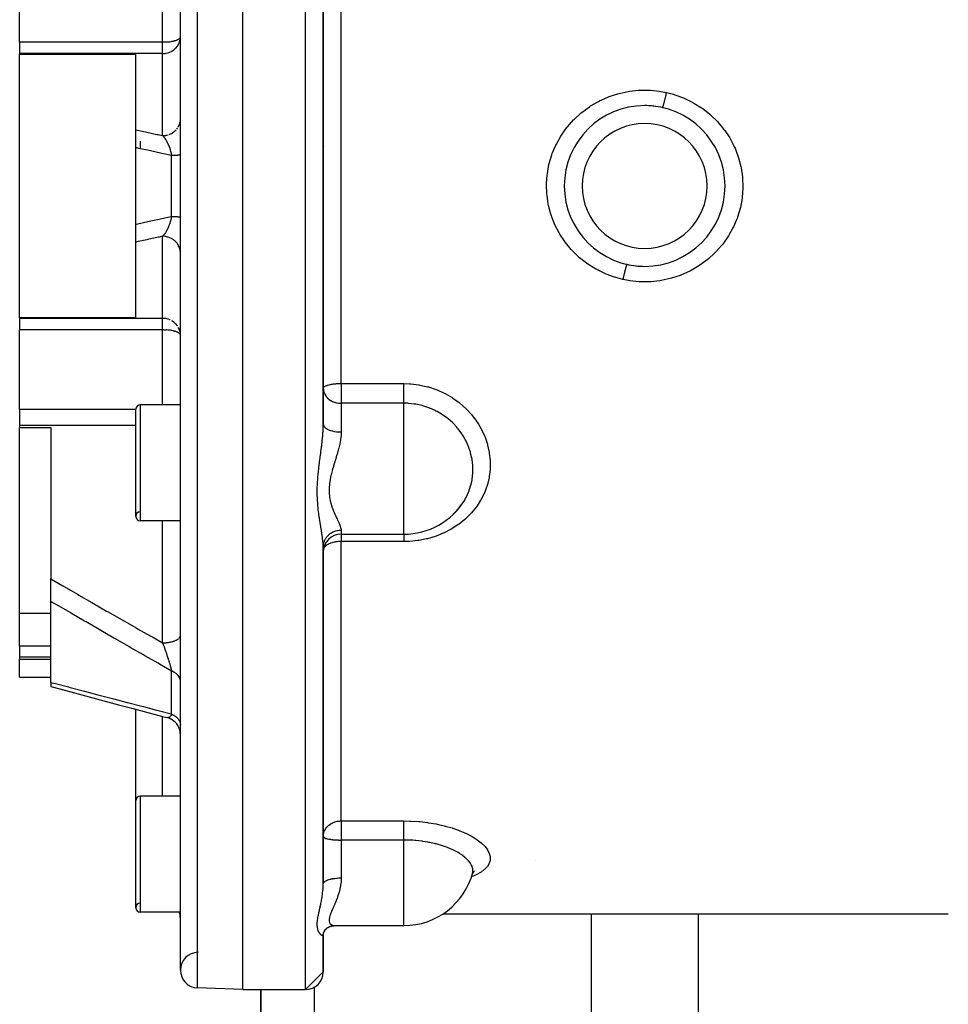
# Model space of a CAD drawing. Units: millimetres. Extents: x -370 to 640, y -400 to 400.
# Drawn here: x -80 to 24, y 208 to 319 of the extents above; entities that cross this region are included whole.
import ezdxf

# ---------------------------------------------------------------- set-up
doc = ezdxf.new("R2010")
doc.units = ezdxf.units.MM
doc.linetypes.add('DASHED', pattern=[9.652, 8.128, -1.524])
doc.layers.add('nevidi', color=4, linetype='DASHED')

msp = doc.modelspace()

# ---------------------------------------------------------------- linework, layer by layer
at = {"color": 2}
for p, q in [((-55.1, 210), (-55.1, 390)), ((-62.1, 212.18), (-62.1, 387.82)), ((-46.1, 273.32), (-46.1, 326.68)), ((-46.1, 326.68), (-46.1, 273.32)), ((-80.1, 316.11), (-80.1, 325.05)), ((-62.1, 316.68), (-62.1, 316.71)), ((-80.1, 316.11), (-80.1, 314.83)), ((-80.1, 314.83), (-80.1, 314.75)), ((-80.1, 285.25), (-80.1, 314.75)), ((-80.1, 314.75), (-67.1, 314.75)), ((-67.1, 306.29), (-67.1, 314.75)), ((-14.1, 308.05), (-14.1, 308.06)), ((-6.1, 308.05), (-6.1, 308.05)), ((-62.1, 307.43), (-62.1, 307.48)), ((-67.1, 304.29), (-67.1, 306.29)), ((-66.6, 305), (-66.6, 304.18)), ((-2.62, 305), (-2.62, 305)), ((-67.1, 295.71), (-67.1, 304.29)), ((-67.1, 293.71), (-67.1, 295.71)), ((-17.57, 295), (-17.58, 295)), ((-67.1, 285.25), (-67.1, 293.71)), ((-62.1, 292.48), (-62.1, 292.57)), ((-14.1, 291.95), (-14.1, 291.95)), ((-6.1, 291.95), (-6.1, 291.94)), ((-67.1, 285.25), (-80.1, 285.25)), ((-80.1, 285.25), (-80.1, 285.17)), ((-80.1, 285.17), (-80.1, 283.89)), ((-80.1, 274.95), (-80.1, 283.89)), ((-62.1, 283.29), (-62.1, 283.32)), ((-46.1, 279.25), (-46.1, 278.64)), ((-46.1, 277.33), (-46.09, 277.36)), ((-46.1, 277.33), (-46.09, 277.21)), ((-80.1, 274.95), (-80.1, 273.17)), ((-67.1, 263), (-67.1, 275)), ((-62.1, 275.5), (-66.6, 275.5)), ((-62.1, 275.5), (-66.6, 275.5)), ((-80.1, 273.17), (-80.1, 272.96)), ((-80.1, 252.11), (-80.1, 272.96)), ((-80.1, 272.96), (-76.6, 272.96)), ((-76.6, 272.96), (-76.6, 255.99)), ((-62.1, 262.5), (-66.6, 262.5)), ((-62.1, 262.5), (-66.6, 262.5)), ((-44.1, 261), (-37.08, 261)), ((-37.08, 261), (-37.08, 261.01)), ((-46.1, 259.61), (-46.08, 260)), ((-46.1, 259.61), (-46.09, 259.77)), ((-46.1, 221.84), (-46.1, 259.57)), ((-46.1, 259.57), (-46.1, 221.84)), ((-76.6, 253.46), (-76.6, 255.99)), ((-76.6, 244.41), (-76.6, 253.46)), ((-76.6, 252.11), (-80.1, 252.11)), ((-80.1, 248.46), (-80.1, 252.11)), ((-62.1, 249.64), (-62.1, 249.66)), ((-80.1, 248.46), (-80.1, 247.23)), ((-80.1, 247.23), (-80.1, 247.01)), ((-80.1, 245), (-80.1, 247.01)), ((-80.1, 247.01), (-76.6, 247.01)), ((-80.1, 245), (-76.6, 245)), ((-76.6, 244.41), (-76.6, 243.94)), ((-67.1, 231.17), (-67.1, 241.4)), ((-63.59, 240.47), (-63.6, 240.47)), ((-63.37, 240.4), (-63.59, 240.47)), ((-63.17, 240.3), (-63.41, 240.41)), ((-62.98, 240.19), (-63.2, 240.32)), ((-62.1, 231.67), (-66.6, 231.67)), ((-62.1, 231.67), (-66.6, 231.67)), ((-67.1, 219.17), (-67.1, 231.17)), ((-46.1, 227.15), (-46.09, 227.13)), ((-29.43, 222.87), (-29.42, 222.87)), ((-29.38, 223.01), (-29.35, 223.14)), ((-29.38, 223.04), (-29.37, 223.05)), ((-29.37, 223.07), (-29.36, 223.07)), ((-29.35, 223.13), (-29.36, 223.11)), ((-29.34, 223.09), (-29.25, 223.17)), ((-62.1, 218.67), (-66.6, 218.67)), ((-62.1, 218.67), (-66.6, 218.67)), ((-46.1, 218.86), (-46.1, 218.86)), ((-46.1, 218.86), (-46.1, 218.86)), ((-46.1, 218.86), (-46.1, 218.86)), ((-32.68, 218.5), (-32.67, 218.5)), ((-32.68, 218.5), (-32.67, 218.5)), ((-32.66, 218.5), (23.9, 218.5)), ((-32.66, 218.5), (23.9, 218.5)), ((-46.1, 216.18), (-46.08, 216.27)), ((-46.1, 216.14), (-46.1, 216.18)), ((-46.1, 216.15), (-46.1, 216.14)), ((-46.1, 216.14), (-46.1, 216.15)), ((-46.1, 212), (-46.1, 216.14)), ((-46.1, 216.14), (-46.1, 212)), ((-46.09, 216.24), (-46.03, 216.44)), ((-46.06, 216.35), (-46.02, 216.45)), ((-45.97, 216.54), (-45.94, 216.6)), ((-45.91, 216.64), (-45.86, 216.71)), ((-45.28, 217.09), (-45.28, 217.09)), ((-45.18, 217.12), (-45.05, 217.15)), ((-44.84, 217.17), (-37.08, 217.17)), ((-44.84, 217.17), (-44.79, 217.17)), ((-37.08, 217.17), (-37.08, 217.17)), ((-37.08, 217.17), (-37.08, 217.17)), ((-46.1, 212), (-48.1, 210)), ((-55.1, 210), (-60.17, 210.18)), ((-55.1, 210), (-60.17, 210.18)), ((-55.1, 210), (-48.1, 210)), ((-55.1, 210), (-48.1, 210)), ((-53.1, 205), (-53.1, 210)), ((-53.1, 210), (-53.1, 205))]:
    msp.add_line(p, q, dxfattribs=at)
for points in [[(-62.11, 316.46), (-62.1, 316.61), (-62.1, 316.62)], [(-62.1, 283.38), (-62.1, 283.39), (-62.11, 283.54)], [(-30.71, 264.17), (-30.54, 264.39), (-30.49, 264.47), (-30.47, 264.51), (-30.26, 264.83)], [(-31.54, 263.25), (-31.47, 263.32), (-31.19, 263.6)], [(-31.1, 263.7), (-31.01, 263.8), (-30.96, 263.86), (-30.95, 263.86), (-30.79, 264.07)], [(-76.6, 243.94), (-75.6, 243.67), (-73.96, 243.23), (-72.32, 242.79), (-70.68, 242.35), (-69.03, 241.91), (-67.39, 241.47), (-65.74, 241.04), (-64.1, 240.6), (-63.6, 240.47)], [(-62.1, 238.53), (-62.11, 238.73), (-62.14, 238.95), (-62.2, 239.16), (-62.28, 239.37), (-62.39, 239.57), (-62.51, 239.75), (-62.66, 239.92), (-62.83, 240.08), (-63.01, 240.21)], [(-46.1, 227.15), (-46.09, 227.28), (-46.09, 227.29)], [(-29.43, 222.87), (-29.36, 223.05), (-29.26, 223.26)], [(-29.34, 223.09), (-29.31, 223.15), (-29.16, 223.31)], [(-46.05, 216.4), (-45.95, 216.58), (-45.87, 216.69), (-45.74, 216.83), (-45.65, 216.9), (-45.5, 217), (-45.34, 217.08)], [(-45.79, 216.78), (-45.69, 216.87), (-45.64, 216.91)], [(-45.55, 216.97), (-45.43, 217.03), (-45.38, 217.05)], [(-45.43, 217.04), (-45.27, 217.1), (-45.11, 217.14)], [(-45.23, 217.12), (-45.08, 217.15), (-44.92, 217.16), (-44.84, 217.17)]]:
    msp.add_lwpolyline(points, dxfattribs=at)
for centre, radius, start, end in [((-10.1, 300), 9, 90, 270), ((-10.1, 300), 9, 270, 90), ((-10.1, 300), 9, 77.1272, 90), ((-10.1, 300), 9, 257.1255, 270), ((-66.6, 275), 0.5, 90, 180), ((-37.08, 269), 8, 270, 328.5085), ((-66.6, 263), 0.5, 92.3859, 180), ((-66.6, 263), 0.5, 180, 270), ((-44.1, 259), 2, 90, 180), ((-66.6, 231.17), 0.5, 90, 180), ((-37.08, 225.17), 8, 270, 345.2921), ((-66.6, 219.17), 0.5, 92.3859, 180), ((-66.6, 219.17), 0.5, 180, 270), ((-64.1, 217.97), 2, 0, 20.2905), ((-60.1, 212.18), 2, 90.6524, 180), ((-60.1, 212.18), 2, 180, 268), ((-48.1, 212), 2, 270, 0)]:
    msp.add_arc(centre, radius, start, end, dxfattribs=at)
at = {"layer": 'nevidi', "color": 7, "linetype": 'Continuous'}
for p, q in [((-60.17, 210.18), (-60.17, 389.82)), ((-48.1, 210), (-48.1, 390)), ((-64.1, 316.11), (-64.1, 324.5)), ((-44.1, 277.88), (-44.1, 322.12)), ((-64.1, 316.11), (-80.1, 316.11)), ((-64.1, 314.83), (-64.1, 316.11)), ((-64.1, 314.83), (-80.1, 314.83)), ((-64.1, 305.64), (-64.1, 314.83)), ((-62.11, 307.3), (-62.1, 307.37)), ((-62.51, 306.38), (-62.43, 306.48)), ((-45.94, 304.4), (-45.94, 304.4)), ((-17.92, 304.4), (-17.94, 304.4)), ((-2.25, 304.4), (-2.27, 304.4)), ((-63.1, 296.59), (-63.1, 303.41)), ((-17.92, 295.6), (-17.94, 295.6)), ((-2.25, 295.6), (-2.27, 295.6)), ((-64.1, 285.17), (-64.1, 294.36)), ((-64.1, 285.17), (-80.1, 285.17)), ((-64.1, 283.89), (-64.1, 285.17)), ((-64.1, 283.89), (-80.1, 283.89)), ((-64.1, 275.5), (-64.1, 283.89)), ((-44.1, 277.88), (-37.08, 277.88)), ((-44.1, 277.88), (-44.1, 277.33)), ((-44.1, 277.33), (-44.1, 275.67)), ((-67.1, 274.95), (-80.1, 274.95)), ((-66.6, 275.5), (-66.6, 262.5)), ((-44.1, 275.67), (-44.1, 272.45)), ((-37.08, 275.67), (-44.1, 275.67)), ((-37.08, 269), (-37.08, 275.67)), ((-67.1, 273.17), (-80.1, 273.17)), ((-37.08, 261.01), (-37.08, 269)), ((-30.79, 264.07), (-30.71, 264.17)), ((-64.1, 248.83), (-64.1, 262.5)), ((-44.1, 261.46), (-44.1, 261)), ((-44.1, 261), (-44.1, 260.18)), ((-44.1, 228.89), (-44.1, 260.18)), ((-37.08, 260.18), (-44.1, 260.18)), ((-76.6, 248.46), (-80.1, 248.46)), ((-76.6, 247.23), (-80.1, 247.23)), ((-62.1, 246.59), (-62.1, 246.59)), ((-63.1, 240.86), (-63.1, 245.68)), ((-64.1, 231.67), (-64.1, 240.6)), ((-66.6, 231.67), (-66.6, 218.67)), ((-44.1, 228.89), (-37.08, 228.89)), ((-44.1, 228.89), (-44.1, 227.15)), ((-44.1, 227.15), (-44.1, 226.75)), ((-44.1, 226.75), (-44.1, 222.5)), ((-37.08, 226.75), (-44.1, 226.75)), ((-37.08, 225.17), (-37.08, 226.75)), ((-37.08, 217.17), (-37.08, 225.17)), ((-22.3, 224.5), (-22.3, 224.5)), ((-62.28, 218.89), (-62.28, 218.89)), ((-16.1, 218.5), (-16.1, 205)), ((-4.1, 218.5), (-4.1, 205)), ((-47.1, 210.27), (-47.1, 205))]:
    msp.add_line(p, q, dxfattribs=at)
for points in [[(-64.1, 316.11), (-64.07, 316.12), (-63.99, 316.13), (-63.91, 316.14), (-63.88, 316.14), (-63.82, 316.14), (-63.72, 316.14), (-63.72, 316.14), (-63.64, 316.13), (-63.6, 316.13), (-63.45, 316.14), (-63.39, 316.14), (-63.37, 316.14), (-63.26, 316.16), (-63.15, 316.17), (-63.08, 316.19), (-63.04, 316.2), (-62.92, 316.22), (-62.83, 316.25), (-62.75, 316.27), (-62.71, 316.28), (-62.62, 316.31), (-62.53, 316.34), (-62.45, 316.37), (-62.39, 316.39), (-62.38, 316.4), (-62.3, 316.44), (-62.26, 316.47), (-62.2, 316.52), (-62.17, 316.55), (-62.13, 316.6), (-62.12, 316.61), (-62.11, 316.63), (-62.1, 316.68)], [(-64.1, 314.83), (-64.01, 314.83), (-64, 314.83), (-63.76, 314.85), (-63.74, 314.86), (-63.51, 314.91), (-63.48, 314.92), (-63.27, 314.99), (-63.23, 315.01), (-63.15, 315.05), (-63.04, 315.11), (-62.99, 315.14), (-62.83, 315.25), (-62.78, 315.29), (-62.63, 315.43), (-62.59, 315.47), (-62.46, 315.62), (-62.43, 315.67), (-62.38, 315.75), (-62.32, 315.85), (-62.3, 315.89), (-62.21, 316.09), (-62.2, 316.12), (-62.13, 316.35), (-62.13, 316.37), (-62.11, 316.46)], [(-12.55, 289.53), (-13.32, 289.74), (-13.47, 289.78), (-14.42, 290.13), (-14.56, 290.19), (-15.47, 290.63), (-15.61, 290.71), (-16.47, 291.25), (-16.6, 291.34), (-17.39, 291.96), (-17.5, 292.06), (-18.23, 292.77), (-18.33, 292.88), (-18.97, 293.66), (-19.06, 293.78), (-19.62, 294.62), (-19.69, 294.75), (-20.15, 295.64), (-20.21, 295.77), (-20.35, 296.12), (-20.57, 296.72), (-20.61, 296.86), (-20.87, 297.83), (-20.9, 297.97), (-21.04, 298.96), (-21.06, 299.11), (-21.1, 300.11), (-21.09, 300.26), (-21.02, 301.26), (-21, 301.41), (-20.82, 302.39), (-20.79, 302.53), (-20.5, 303.49), (-20.45, 303.63), (-20.35, 303.88), (-20.06, 304.56), (-19.99, 304.69), (-19.5, 305.57), (-19.42, 305.69), (-18.84, 306.52), (-18.75, 306.63), (-18.07, 307.39), (-17.97, 307.5), (-17.22, 308.18), (-17.11, 308.27), (-16.29, 308.87), (-16.16, 308.96), (-15.28, 309.47), (-15.15, 309.54), (-14.22, 309.95), (-14.08, 310.01), (-13.11, 310.33), (-12.96, 310.37), (-11.95, 310.58), (-11.8, 310.61), (-10.79, 310.72), (-10.63, 310.72), (-9.61, 310.73), (-9.46, 310.72), (-8.43, 310.61), (-8.28, 310.59), (-7.65, 310.47)], [(-7.65, 310.47), (-6.87, 310.27), (-6.73, 310.22), (-5.76, 309.87), (-5.62, 309.81), (-4.71, 309.36), (-4.58, 309.29), (-3.72, 308.75), (-3.6, 308.66), (-2.8, 308.03), (-2.68, 307.93), (-1.96, 307.23), (-1.86, 307.12), (-1.22, 306.34), (-1.13, 306.22), (-0.57, 305.38), (-0.5, 305.25), (-0.04, 304.35), (0.02, 304.22), (0.16, 303.88), (0.38, 303.28), (0.42, 303.14), (0.68, 302.17), (0.71, 302.02), (0.85, 301.03), (0.87, 300.88), (0.9, 299.89), (0.9, 299.74), (0.83, 298.74), (0.81, 298.59), (0.63, 297.6), (0.59, 297.46), (0.3, 296.5), (0.25, 296.36), (0.16, 296.12), (-0.14, 295.44), (-0.21, 295.3), (-0.7, 294.42), (-0.78, 294.3), (-1.36, 293.48), (-1.45, 293.36), (-2.12, 292.61), (-2.23, 292.5), (-2.98, 291.81), (-3.09, 291.72), (-3.91, 291.12), (-4.04, 291.04), (-4.91, 290.53), (-5.05, 290.46), (-5.99, 290.04), (-6.13, 289.99), (-7.1, 289.67), (-7.24, 289.63), (-8.24, 289.42), (-8.39, 289.39), (-9.42, 289.28), (-9.57, 289.28), (-10.59, 289.27), (-10.74, 289.28), (-11.76, 289.39), (-11.91, 289.41), (-12.55, 289.53)], [(-8.09, 308.77), (-8.09, 308.77), (-8.09, 308.78), (-8.08, 308.78), (-8.08, 308.79), (-8.07, 308.81), (-8.07, 308.82), (-8.06, 308.84), (-8.05, 308.86), (-8.04, 308.89), (-8.04, 308.92), (-8.03, 308.95), (-8.02, 308.99), (-8.01, 309.02), (-7.99, 309.06), (-7.98, 309.11), (-7.97, 309.15), (-7.96, 309.2), (-7.94, 309.25), (-7.93, 309.3), (-7.91, 309.36), (-7.9, 309.42), (-7.88, 309.48), (-7.87, 309.55), (-7.85, 309.61), (-7.84, 309.67), (-7.82, 309.75), (-7.8, 309.81), (-7.78, 309.88), (-7.77, 309.96), (-7.75, 310.03), (-7.73, 310.11), (-7.71, 310.19), (-7.69, 310.26), (-7.68, 310.34), (-7.66, 310.42), (-7.65, 310.47)], [(-62.36, 306.59), (-62.3, 306.7), (-62.27, 306.75), (-62.24, 306.82), (-62.2, 306.94), (-62.18, 306.99), (-62.16, 307.06), (-62.13, 307.18)], [(-67.1, 306.29), (-66.01, 306.05), (-65.87, 306.02), (-64.74, 305.78), (-64.6, 305.75), (-64.1, 305.64)], [(-64.1, 305.64), (-64, 305.64), (-63.94, 305.65), (-63.86, 305.65), (-63.74, 305.67), (-63.68, 305.68), (-63.6, 305.7), (-63.48, 305.73)], [(-64.1, 305.64), (-64.07, 305.61), (-64.06, 305.61), (-64.04, 305.59), (-64.02, 305.56), (-64.02, 305.56), (-63.98, 305.51), (-63.98, 305.51), (-63.97, 305.5), (-63.93, 305.46), (-63.93, 305.45), (-63.92, 305.45), (-63.88, 305.4), (-63.88, 305.39), (-63.85, 305.34), (-63.84, 305.33), (-63.83, 305.32), (-63.82, 305.31), (-63.79, 305.27), (-63.79, 305.26), (-63.75, 305.2), (-63.74, 305.19), (-63.72, 305.15), (-63.72, 305.15), (-63.71, 305.13), (-63.7, 305.12), (-63.7, 305.11), (-63.66, 305.05), (-63.65, 305.04), (-63.62, 304.97), (-63.62, 304.97), (-63.61, 304.96), (-63.6, 304.93), (-63.57, 304.89), (-63.57, 304.88), (-63.53, 304.8), (-63.53, 304.79), (-63.52, 304.77), (-63.49, 304.71), (-63.49, 304.7), (-63.48, 304.7), (-63.45, 304.62), (-63.45, 304.61), (-63.42, 304.56), (-63.41, 304.53), (-63.41, 304.52), (-63.38, 304.45), (-63.38, 304.44), (-63.37, 304.42), (-63.34, 304.34), (-63.34, 304.34), (-63.33, 304.33), (-63.3, 304.24), (-63.3, 304.23), (-63.29, 304.19), (-63.27, 304.14), (-63.27, 304.12), (-63.26, 304.11), (-63.24, 304.03), (-63.24, 304.02), (-63.21, 303.93), (-63.21, 303.92), (-63.21, 303.92), (-63.19, 303.87), (-63.18, 303.82), (-63.18, 303.81), (-63.16, 303.72), (-63.15, 303.7), (-63.14, 303.65), (-63.14, 303.62), (-63.13, 303.61), (-63.13, 303.59), (-63.11, 303.5), (-63.11, 303.48), (-63.1, 303.41)], [(-63.35, 305.78), (-63.23, 305.83), (-63.17, 305.85), (-63.11, 305.89), (-62.99, 305.95), (-62.95, 305.98), (-62.88, 306.03), (-62.78, 306.11), (-62.74, 306.14), (-62.68, 306.19), (-62.59, 306.28)], [(-63.1, 303.41), (-64.18, 303.65), (-64.32, 303.68), (-65.46, 303.93), (-65.6, 303.96), (-66.74, 304.21), (-66.87, 304.24), (-67.1, 304.29)], [(-62.1, 303.48), (-62.1, 303.48), (-62.1, 303.47), (-62.12, 303.47), (-62.12, 303.47), (-62.12, 303.47), (-62.15, 303.46), (-62.16, 303.46), (-62.17, 303.46), (-62.2, 303.45), (-62.21, 303.45), (-62.26, 303.45), (-62.26, 303.45), (-62.28, 303.45), (-62.34, 303.44), (-62.36, 303.44), (-62.38, 303.44), (-62.43, 303.43), (-62.46, 303.43), (-62.54, 303.43), (-62.54, 303.43), (-62.57, 303.43), (-62.65, 303.42), (-62.69, 303.42), (-62.72, 303.42), (-62.78, 303.42), (-62.82, 303.42), (-62.92, 303.41), (-62.93, 303.41), (-62.97, 303.41), (-63.07, 303.41), (-63.1, 303.41)], [(-67.1, 295.71), (-67.01, 295.73), (-66.87, 295.76), (-65.74, 296.01), (-65.6, 296.04), (-64.46, 296.29), (-64.32, 296.32), (-63.18, 296.57), (-63.1, 296.59)], [(-63.1, 296.59), (-63.11, 296.53), (-63.11, 296.51), (-63.13, 296.41), (-63.13, 296.4), (-63.14, 296.35), (-63.15, 296.32), (-63.15, 296.3), (-63.16, 296.29), (-63.18, 296.19), (-63.18, 296.18), (-63.21, 296.08), (-63.21, 296.08), (-63.21, 296.07), (-63.23, 296.02), (-63.24, 295.97), (-63.24, 295.96), (-63.27, 295.87), (-63.27, 295.85), (-63.29, 295.81), (-63.3, 295.76), (-63.31, 295.75), (-63.32, 295.71), (-63.34, 295.66), (-63.35, 295.64), (-63.38, 295.56), (-63.38, 295.55), (-63.38, 295.54), (-63.42, 295.46), (-63.42, 295.44), (-63.44, 295.41), (-63.46, 295.36), (-63.46, 295.35), (-63.48, 295.3), (-63.5, 295.27), (-63.5, 295.26), (-63.54, 295.18), (-63.55, 295.16), (-63.57, 295.12), (-63.59, 295.09), (-63.59, 295.08), (-63.6, 295.07), (-63.63, 295), (-63.64, 294.99), (-63.68, 294.92), (-63.68, 294.91), (-63.71, 294.87), (-63.72, 294.85), (-63.72, 294.85), (-63.72, 294.85), (-63.73, 294.84), (-63.77, 294.77), (-63.77, 294.76), (-63.82, 294.7), (-63.82, 294.69), (-63.85, 294.66), (-63.86, 294.63), (-63.87, 294.62), (-63.88, 294.61), (-63.91, 294.57), (-63.92, 294.56), (-63.96, 294.51), (-63.96, 294.5), (-63.98, 294.49), (-64.01, 294.45), (-64.01, 294.45), (-64.05, 294.41), (-64.06, 294.4), (-64.06, 294.39), (-64.1, 294.36)], [(-63.1, 296.59), (-63.01, 296.59), (-62.97, 296.59), (-62.93, 296.59), (-62.86, 296.59), (-62.82, 296.58), (-62.73, 296.58), (-62.72, 296.58), (-62.69, 296.58), (-62.6, 296.58), (-62.57, 296.57), (-62.54, 296.57), (-62.49, 296.57), (-62.46, 296.57), (-62.39, 296.56), (-62.38, 296.56), (-62.36, 296.56), (-62.3, 296.56), (-62.28, 296.55), (-62.26, 296.55), (-62.23, 296.55), (-62.21, 296.55), (-62.18, 296.54), (-62.17, 296.54), (-62.16, 296.54), (-62.13, 296.53), (-62.12, 296.53), (-62.12, 296.53), (-62.11, 296.53), (-62.1, 296.53), (-62.1, 296.52)], [(-64.1, 294.36), (-64.46, 294.28), (-64.6, 294.25), (-65.74, 294.01), (-65.87, 293.98), (-67.01, 293.73), (-67.1, 293.71)], [(-62.1, 292.63), (-62.11, 292.7), (-62.13, 292.82), (-62.14, 292.88), (-62.16, 292.94), (-62.2, 293.06), (-62.22, 293.12), (-62.24, 293.18), (-62.3, 293.3), (-62.32, 293.35), (-62.36, 293.41), (-62.43, 293.52), (-62.46, 293.56), (-62.51, 293.62), (-62.59, 293.72), (-62.63, 293.76), (-62.68, 293.81), (-62.78, 293.89), (-62.82, 293.93), (-62.88, 293.97), (-62.99, 294.05), (-63.04, 294.08), (-63.11, 294.11), (-63.23, 294.17), (-63.28, 294.19), (-63.35, 294.22), (-63.48, 294.27), (-63.53, 294.28), (-63.6, 294.3), (-63.74, 294.33), (-63.79, 294.34), (-63.86, 294.35), (-64, 294.36), (-64.06, 294.36), (-64.1, 294.36)], [(-12.1, 291.23), (-12.1, 291.23), (-12.11, 291.22), (-12.11, 291.22), (-12.12, 291.21), (-12.12, 291.19), (-12.13, 291.18), (-12.13, 291.16), (-12.14, 291.14), (-12.15, 291.11), (-12.16, 291.08), (-12.17, 291.05), (-12.18, 291.01), (-12.19, 290.98), (-12.2, 290.94), (-12.21, 290.89), (-12.22, 290.85), (-12.24, 290.8), (-12.25, 290.75), (-12.26, 290.7), (-12.28, 290.64), (-12.29, 290.58), (-12.31, 290.52), (-12.33, 290.45), (-12.34, 290.39), (-12.36, 290.33), (-12.38, 290.25), (-12.39, 290.19), (-12.41, 290.12), (-12.43, 290.04), (-12.45, 289.97), (-12.46, 289.89), (-12.48, 289.81), (-12.5, 289.74), (-12.52, 289.66), (-12.54, 289.58), (-12.55, 289.53)], [(-63.23, 284.99), (-63.27, 285.01), (-63.48, 285.08), (-63.51, 285.09), (-63.74, 285.14), (-63.76, 285.15), (-64, 285.17), (-64.01, 285.17), (-64.1, 285.17)], [(-62.43, 284.33), (-62.46, 284.38), (-62.59, 284.53), (-62.63, 284.57), (-62.78, 284.71), (-62.83, 284.75), (-62.99, 284.86), (-63.04, 284.89)], [(-62.1, 283.32), (-62.11, 283.37), (-62.12, 283.39), (-62.13, 283.4), (-62.17, 283.45), (-62.2, 283.48), (-62.26, 283.53), (-62.3, 283.56), (-62.38, 283.6), (-62.39, 283.61), (-62.45, 283.63), (-62.53, 283.66), (-62.62, 283.69), (-62.71, 283.72), (-62.75, 283.73), (-62.83, 283.75), (-62.92, 283.78), (-63.04, 283.8), (-63.08, 283.81), (-63.15, 283.83), (-63.26, 283.84), (-63.37, 283.86), (-63.39, 283.86), (-63.45, 283.86), (-63.6, 283.87), (-63.64, 283.87), (-63.72, 283.86), (-63.72, 283.86), (-63.82, 283.86), (-63.88, 283.86), (-63.91, 283.86), (-63.99, 283.87), (-64.07, 283.88), (-64.1, 283.89)], [(-62.13, 283.63), (-62.13, 283.65), (-62.2, 283.88), (-62.21, 283.91), (-62.3, 284.11), (-62.32, 284.15)], [(-46.09, 277.36), (-46.08, 277.41), (-46.07, 277.43), (-46.04, 277.46), (-46.02, 277.48), (-46, 277.5), (-45.94, 277.55), (-45.91, 277.57), (-45.82, 277.61), (-45.78, 277.63), (-45.7, 277.66), (-45.66, 277.67), (-45.61, 277.69), (-45.48, 277.73), (-45.42, 277.74), (-45.33, 277.76), (-45.28, 277.77), (-45.2, 277.79), (-45.06, 277.81), (-45.05, 277.81), (-44.94, 277.83), (-44.85, 277.84), (-44.81, 277.84), (-44.68, 277.85), (-44.63, 277.86), (-44.55, 277.86), (-44.54, 277.86), (-44.42, 277.87), (-44.33, 277.87), (-44.28, 277.87), (-44.24, 277.88), (-44.17, 277.88), (-44.11, 277.88), (-44.1, 277.88)], [(-37.08, 277.88), (-36.4, 277.85), (-36.28, 277.85), (-35.39, 277.74), (-35.28, 277.71), (-34.41, 277.52), (-34.3, 277.49), (-33.46, 277.21), (-33.35, 277.16), (-32.55, 276.8), (-32.44, 276.75), (-31.68, 276.31), (-31.59, 276.25), (-30.88, 275.74), (-30.79, 275.67), (-30.15, 275.1), (-30.06, 275.02), (-29.48, 274.39), (-29.41, 274.3), (-28.91, 273.62), (-28.85, 273.53), (-28.73, 273.34), (-28.42, 272.81), (-28.36, 272.71), (-28.02, 271.95), (-27.98, 271.85), (-27.72, 271.08), (-27.69, 270.97), (-27.51, 270.18), (-27.5, 270.07), (-27.41, 269.26), (-27.41, 269.15), (-27.41, 268.35), (-27.42, 268.25), (-27.51, 267.46), (-27.53, 267.35), (-27.72, 266.57), (-27.75, 266.47), (-27.85, 266.14), (-28.02, 265.71), (-28.06, 265.61), (-28.42, 264.9), (-28.47, 264.8), (-28.91, 264.12), (-28.97, 264.03), (-29.49, 263.39), (-29.57, 263.31), (-30.15, 262.73), (-30.23, 262.66), (-30.89, 262.13), (-30.98, 262.07), (-31.69, 261.6), (-31.79, 261.55), (-32.55, 261.15), (-32.66, 261.11), (-33.47, 260.79), (-33.58, 260.75), (-34.42, 260.5), (-34.54, 260.47), (-35.41, 260.3), (-35.52, 260.29), (-36.41, 260.2), (-36.53, 260.19), (-37.08, 260.18)], [(-37.08, 275.67), (-37.08, 275.72), (-37.08, 275.74), (-37.08, 275.79), (-37.08, 275.88), (-37.08, 275.89), (-37.08, 275.95), (-37.08, 276.07), (-37.08, 276.08), (-37.08, 276.13), (-37.08, 276.26), (-37.08, 276.29), (-37.08, 276.32), (-37.08, 276.46), (-37.08, 276.52), (-37.08, 276.53), (-37.08, 276.68), (-37.08, 276.75), (-37.08, 276.76), (-37.08, 276.9), (-37.08, 276.98), (-37.08, 277.02), (-37.08, 277.13), (-37.08, 277.21), (-37.08, 277.28), (-37.08, 277.37), (-37.08, 277.44), (-37.08, 277.54), (-37.08, 277.6), (-37.08, 277.68), (-37.08, 277.79), (-37.08, 277.83), (-37.08, 277.88)], [(-46.09, 277.21), (-46.09, 277.2), (-46.08, 277.11), (-46.04, 276.94), (-46.02, 276.89), (-46, 276.83), (-45.94, 276.7), (-45.94, 276.68), (-45.82, 276.48), (-45.81, 276.48), (-45.8, 276.46), (-45.66, 276.3), (-45.65, 276.28), (-45.48, 276.13), (-45.46, 276.12), (-45.44, 276.1), (-45.28, 275.99), (-45.26, 275.98), (-45.05, 275.87), (-45.05, 275.87), (-44.83, 275.78), (-44.81, 275.78), (-44.75, 275.76), (-44.61, 275.72), (-44.55, 275.71), (-44.39, 275.69), (-44.28, 275.68), (-44.17, 275.67), (-44.1, 275.67)], [(-30.26, 264.83), (-30.15, 265.03), (-30.11, 265.11), (-29.95, 265.43), (-29.83, 265.7), (-29.8, 265.78), (-29.59, 266.4), (-29.58, 266.42), (-29.57, 266.48), (-29.44, 267.04), (-29.43, 267.13), (-29.41, 267.21), (-29.38, 267.45), (-29.35, 267.86), (-29.34, 267.95), (-29.34, 268.49), (-29.35, 268.61), (-29.35, 268.7), (-29.43, 269.36), (-29.44, 269.43), (-29.44, 269.45), (-29.45, 269.51), (-29.59, 270.09), (-29.61, 270.18), (-29.71, 270.49), (-29.83, 270.81), (-29.86, 270.9), (-30.1, 271.41), (-30.15, 271.52), (-30.19, 271.6), (-30.44, 272.02), (-30.54, 272.18), (-30.59, 272.25), (-30.59, 272.26), (-31, 272.81), (-31.06, 272.88), (-31.18, 273.01), (-31.53, 273.39), (-31.6, 273.46), (-31.85, 273.68), (-32.12, 273.92), (-32.2, 273.98), (-32.58, 274.26), (-32.76, 274.38), (-32.84, 274.44), (-33.36, 274.74), (-33.45, 274.79), (-33.54, 274.83), (-33.55, 274.84), (-34.18, 275.12), (-34.19, 275.12), (-34.28, 275.15), (-34.95, 275.37), (-35.03, 275.4), (-35.04, 275.4), (-35.73, 275.55), (-35.83, 275.57), (-35.9, 275.58), (-36.54, 275.65), (-36.63, 275.66), (-36.78, 275.66), (-37.08, 275.67)], [(-46.1, 259.57), (-46.1, 259.81), (-46.11, 259.85), (-46.11, 260), (-46.13, 260.16), (-46.13, 260.21), (-46.17, 260.51), (-46.17, 260.53), (-46.18, 260.59), (-46.23, 260.94), (-46.24, 260.99), (-46.26, 261.12), (-46.29, 261.36), (-46.3, 261.42), (-46.37, 261.8), (-46.38, 261.87), (-46.38, 261.87), (-46.44, 262.27), (-46.45, 262.33), (-46.52, 262.75), (-46.53, 262.82), (-46.53, 262.83), (-46.54, 262.92), (-46.59, 263.25), (-46.6, 263.33), (-46.66, 263.78), (-46.67, 263.85), (-46.71, 264.32), (-46.71, 264.32), (-46.72, 264.4), (-46.75, 264.88), (-46.75, 264.96), (-46.77, 265.45), (-46.77, 265.54), (-46.77, 266.04), (-46.77, 266.13), (-46.75, 266.64), (-46.75, 266.72), (-46.71, 267.23), (-46.71, 267.23), (-46.7, 267.31), (-46.66, 267.82), (-46.65, 267.91), (-46.59, 268.42), (-46.58, 268.5), (-46.53, 268.91), (-46.52, 269), (-46.51, 269.09), (-46.44, 269.59), (-46.43, 269.67), (-46.38, 270.08), (-46.37, 270.16), (-46.36, 270.24), (-46.3, 270.73), (-46.29, 270.81), (-46.27, 270.95), (-46.26, 271.05), (-46.23, 271.3), (-46.22, 271.38), (-46.17, 271.86), (-46.17, 271.9), (-46.16, 271.94), (-46.13, 272.41), (-46.12, 272.48), (-46.11, 272.65), (-46.1, 272.94), (-46.1, 273.02), (-46.1, 273.32)], [(-46.1, 273.32), (-46.09, 273.25), (-46.09, 273.22), (-46.08, 273.2), (-46.06, 273.15), (-46.04, 273.12), (-46.02, 273.09), (-46, 273.05), (-45.97, 273.02), (-45.94, 272.98), (-45.91, 272.95), (-45.87, 272.92), (-45.82, 272.87), (-45.79, 272.85), (-45.75, 272.83), (-45.66, 272.78), (-45.64, 272.77), (-45.6, 272.74), (-45.48, 272.69), (-45.47, 272.69), (-45.42, 272.67), (-45.28, 272.62), (-45.28, 272.62), (-45.23, 272.6), (-45.08, 272.56), (-45.05, 272.56), (-45.01, 272.55), (-44.86, 272.52), (-44.81, 272.51), (-44.79, 272.51), (-44.62, 272.48), (-44.55, 272.48), (-44.55, 272.48), (-44.38, 272.46), (-44.31, 272.46), (-44.28, 272.46), (-44.13, 272.45), (-44.1, 272.45)], [(-44.1, 272.45), (-44.1, 272.31), (-44.11, 272.12), (-44.11, 272.05), (-44.16, 271.64), (-44.17, 271.57), (-44.21, 271.32), (-44.25, 271.15), (-44.26, 271.08), (-44.36, 270.65), (-44.38, 270.58), (-44.46, 270.28), (-44.49, 270.16), (-44.51, 270.09), (-44.64, 269.66), (-44.66, 269.59), (-44.77, 269.22), (-44.79, 269.16), (-44.81, 269.09), (-44.94, 268.66), (-44.96, 268.59), (-45.09, 268.16), (-45.09, 268.16), (-45.11, 268.09), (-45.22, 267.66), (-45.24, 267.59), (-45.33, 267.16), (-45.34, 267.11), (-45.34, 267.09), (-45.4, 266.67), (-45.41, 266.6), (-45.45, 266.18), (-45.45, 266.11), (-45.45, 266.09), (-45.45, 265.7), (-45.44, 265.64), (-45.4, 265.24), (-45.39, 265.18), (-45.39, 265.13), (-45.33, 264.8), (-45.31, 264.74), (-45.22, 264.37), (-45.2, 264.32), (-45.17, 264.23), (-45.09, 263.97), (-45.07, 263.92), (-44.94, 263.59), (-44.92, 263.54), (-44.87, 263.42), (-44.79, 263.23), (-44.77, 263.19), (-44.64, 262.9), (-44.62, 262.85), (-44.55, 262.71), (-44.49, 262.59), (-44.47, 262.55), (-44.36, 262.3), (-44.34, 262.26), (-44.28, 262.11), (-44.25, 262.03), (-44.23, 262), (-44.16, 261.8), (-44.15, 261.77), (-44.12, 261.63), (-44.11, 261.59), (-44.1, 261.56), (-44.1, 261.46)], [(-46.09, 259.77), (-46.08, 259.83), (-46.08, 259.84), (-46.04, 260), (-46.03, 260.07), (-46.02, 260.07), (-45.97, 260.23), (-45.95, 260.29), (-45.94, 260.31), (-45.87, 260.44), (-45.84, 260.5), (-45.82, 260.54), (-45.75, 260.64), (-45.71, 260.69), (-45.66, 260.75), (-45.6, 260.82), (-45.55, 260.87), (-45.48, 260.93), (-45.42, 260.99), (-45.37, 261.03), (-45.28, 261.1), (-45.23, 261.13), (-45.17, 261.17), (-45.05, 261.23), (-45.01, 261.25), (-44.95, 261.28), (-44.81, 261.34), (-44.79, 261.34), (-44.72, 261.37), (-44.55, 261.41), (-44.55, 261.41), (-44.48, 261.42), (-44.31, 261.45), (-44.28, 261.45), (-44.24, 261.45), (-44.1, 261.46)], [(-37.08, 261), (-37.08, 260.97), (-37.08, 260.93), (-37.08, 260.93), (-37.08, 260.84), (-37.08, 260.8), (-37.08, 260.79), (-37.08, 260.7), (-37.08, 260.65), (-37.08, 260.62), (-37.08, 260.54), (-37.08, 260.48), (-37.08, 260.42), (-37.08, 260.35), (-37.08, 260.29), (-37.08, 260.21), (-37.08, 260.18)], [(-44.1, 260.18), (-44.14, 260.18), (-44.27, 260.17), (-44.28, 260.17), (-44.4, 260.17), (-44.55, 260.15), (-44.55, 260.15), (-44.55, 260.15), (-44.71, 260.13), (-44.81, 260.11), (-44.89, 260.1), (-45.01, 260.07), (-45.05, 260.06), (-45.08, 260.05), (-45.28, 259.99), (-45.29, 259.99), (-45.33, 259.97), (-45.48, 259.91), (-45.52, 259.89), (-45.58, 259.86), (-45.66, 259.81), (-45.76, 259.74), (-45.77, 259.73), (-45.82, 259.7), (-45.92, 259.6), (-45.94, 259.58), (-45.97, 259.54), (-46.02, 259.46), (-46.02, 259.46), (-46.05, 259.39)], [(-76.6, 255.99), (-75.28, 255.23), (-75.1, 255.13), (-73.64, 254.29), (-73.46, 254.19), (-72, 253.34), (-71.82, 253.24), (-70.36, 252.4), (-70.18, 252.3), (-68.71, 251.46), (-68.54, 251.36), (-67.07, 250.52), (-66.89, 250.42), (-65.42, 249.59), (-65.24, 249.49), (-64.1, 248.83)], [(-63.1, 245.68), (-64.44, 246.45), (-64.6, 246.54), (-66.08, 247.39), (-66.24, 247.48), (-67.73, 248.33), (-67.89, 248.43), (-69.37, 249.28), (-69.54, 249.37), (-71.02, 250.23), (-71.18, 250.32), (-72.66, 251.17), (-72.82, 251.27), (-74.3, 252.13), (-74.46, 252.22), (-75.94, 253.08), (-76.1, 253.17), (-76.45, 253.37), (-76.6, 253.46)], [(-64.1, 248.83), (-64, 248.84), (-63.94, 248.84), (-63.86, 248.84), (-63.74, 248.85), (-63.68, 248.85), (-63.6, 248.86), (-63.48, 248.88), (-63.42, 248.88), (-63.35, 248.9), (-63.23, 248.92), (-63.17, 248.93), (-63.11, 248.95), (-62.99, 248.97), (-62.95, 248.99), (-62.88, 249.01), (-62.78, 249.04), (-62.74, 249.06), (-62.68, 249.08), (-62.59, 249.12), (-62.55, 249.14), (-62.51, 249.17), (-62.43, 249.21), (-62.4, 249.23), (-62.36, 249.26), (-62.3, 249.31)], [(-62.24, 249.36), (-62.2, 249.42), (-62.18, 249.44), (-62.16, 249.47), (-62.13, 249.53), (-62.12, 249.55), (-62.11, 249.58), (-62.1, 249.64)], [(-64.1, 248.83), (-64.07, 248.78), (-64.07, 248.76), (-64.06, 248.75), (-64.02, 248.64), (-64.02, 248.62), (-63.98, 248.52), (-63.98, 248.52), (-63.97, 248.5), (-63.96, 248.47), (-63.93, 248.39), (-63.92, 248.38), (-63.88, 248.27), (-63.88, 248.25), (-63.85, 248.17), (-63.85, 248.17), (-63.84, 248.14), (-63.83, 248.12), (-63.79, 248.01), (-63.79, 248), (-63.75, 247.89), (-63.74, 247.87), (-63.74, 247.85), (-63.72, 247.81), (-63.7, 247.76), (-63.7, 247.74), (-63.66, 247.63), (-63.65, 247.61), (-63.63, 247.54), (-63.62, 247.5), (-63.61, 247.48), (-63.6, 247.45), (-63.57, 247.37), (-63.57, 247.36), (-63.53, 247.24), (-63.53, 247.23), (-63.53, 247.23), (-63.49, 247.12), (-63.49, 247.1), (-63.48, 247.1), (-63.45, 246.99), (-63.45, 246.98), (-63.43, 246.93), (-63.41, 246.87), (-63.41, 246.85), (-63.38, 246.76), (-63.38, 246.75), (-63.37, 246.73), (-63.34, 246.64), (-63.34, 246.63), (-63.33, 246.61), (-63.3, 246.51), (-63.3, 246.49), (-63.29, 246.45), (-63.27, 246.39), (-63.27, 246.37), (-63.26, 246.36), (-63.24, 246.27), (-63.24, 246.26), (-63.21, 246.16), (-63.21, 246.16), (-63.21, 246.15), (-63.19, 246.1), (-63.18, 246.06), (-63.18, 246.04), (-63.16, 245.95), (-63.15, 245.94), (-63.14, 245.89), (-63.13, 245.86), (-63.13, 245.85), (-63.13, 245.84), (-63.11, 245.76), (-63.11, 245.75), (-63.1, 245.68)], [(-62.1, 244.51), (-62.1, 244.58), (-62.1, 244.62), (-62.12, 244.7), (-62.12, 244.7), (-62.12, 244.74), (-62.15, 244.82), (-62.16, 244.86), (-62.17, 244.88), (-62.2, 244.94), (-62.21, 244.97), (-62.26, 245.05), (-62.26, 245.05), (-62.28, 245.08), (-62.34, 245.16), (-62.36, 245.19), (-62.38, 245.21), (-62.43, 245.26), (-62.46, 245.29), (-62.54, 245.36), (-62.54, 245.36), (-62.57, 245.39), (-62.65, 245.45), (-62.69, 245.47), (-62.72, 245.5), (-62.78, 245.53), (-62.82, 245.56), (-62.92, 245.61), (-62.93, 245.61), (-62.97, 245.63), (-63.07, 245.67), (-63.1, 245.68)], [(-76.6, 244.41), (-76.45, 244.37), (-76.28, 244.33), (-76.1, 244.28), (-74.64, 243.89), (-74.46, 243.85), (-73, 243.46), (-72.82, 243.41), (-71.36, 243.03), (-71.18, 242.98), (-69.71, 242.59), (-69.54, 242.55), (-68.07, 242.16), (-67.89, 242.12), (-66.42, 241.73), (-66.24, 241.69), (-64.78, 241.3), (-64.6, 241.26), (-63.13, 240.87), (-63.1, 240.86)], [(-63.1, 240.86), (-63.11, 240.83), (-63.11, 240.82), (-63.13, 240.76), (-63.13, 240.76), (-63.14, 240.73), (-63.15, 240.71), (-63.15, 240.71), (-63.16, 240.7), (-63.18, 240.66), (-63.18, 240.65), (-63.21, 240.61), (-63.21, 240.61), (-63.21, 240.61), (-63.23, 240.59), (-63.24, 240.57), (-63.24, 240.57), (-63.27, 240.54), (-63.27, 240.53), (-63.29, 240.52), (-63.3, 240.51), (-63.31, 240.51), (-63.32, 240.5), (-63.34, 240.49), (-63.35, 240.49), (-63.38, 240.47), (-63.38, 240.47), (-63.38, 240.47), (-63.42, 240.46), (-63.42, 240.46), (-63.43, 240.46), (-63.46, 240.45), (-63.46, 240.45), (-63.48, 240.45), (-63.5, 240.45), (-63.5, 240.45), (-63.54, 240.46), (-63.55, 240.46)], [(-63.1, 240.86), (-63.01, 240.82), (-62.97, 240.8), (-62.93, 240.79), (-62.86, 240.75), (-62.82, 240.72), (-62.73, 240.66), (-62.72, 240.66), (-62.69, 240.64), (-62.6, 240.57), (-62.57, 240.54), (-62.54, 240.51), (-62.49, 240.47), (-62.46, 240.44), (-62.39, 240.36), (-62.38, 240.35), (-62.36, 240.33), (-62.3, 240.24), (-62.28, 240.21), (-62.26, 240.17), (-62.23, 240.12), (-62.21, 240.09), (-62.18, 240), (-62.17, 239.98), (-62.16, 239.96), (-62.13, 239.87), (-62.12, 239.83), (-62.12, 239.79), (-62.11, 239.74), (-62.1, 239.7), (-62.1, 239.61)], [(-46.09, 227.29), (-46.08, 227.38), (-46.05, 227.54), (-46.02, 227.61), (-45.98, 227.74), (-45.96, 227.79), (-45.94, 227.83), (-45.83, 228.01), (-45.82, 228.04), (-45.7, 228.19), (-45.67, 228.22), (-45.66, 228.23), (-45.49, 228.4), (-45.48, 228.4), (-45.29, 228.54), (-45.28, 228.56), (-45.18, 228.61), (-45.08, 228.66), (-45.05, 228.68), (-44.86, 228.76), (-44.81, 228.78), (-44.64, 228.83), (-44.55, 228.85), (-44.41, 228.87), (-44.28, 228.88), (-44.18, 228.89), (-44.1, 228.89)], [(-37.08, 228.89), (-36.4, 228.88), (-36.28, 228.88), (-35.39, 228.82), (-35.28, 228.81), (-34.41, 228.71), (-34.3, 228.69), (-33.46, 228.55), (-33.35, 228.53), (-32.55, 228.35), (-32.44, 228.32), (-31.68, 228.11), (-31.59, 228.08), (-30.88, 227.83), (-30.79, 227.79), (-30.24, 227.56), (-30.15, 227.52), (-30.06, 227.48), (-29.48, 227.18), (-29.41, 227.14), (-28.91, 226.82), (-28.85, 226.78), (-28.42, 226.45), (-28.36, 226.4), (-28.02, 226.06), (-27.98, 226.01), (-27.72, 225.67), (-27.69, 225.62), (-27.51, 225.28), (-27.5, 225.23), (-27.41, 224.89), (-27.41, 224.85), (-27.41, 224.52), (-27.42, 224.47), (-27.45, 224.34), (-27.51, 224.15), (-27.53, 224.11), (-27.72, 223.8), (-27.75, 223.76), (-28.02, 223.47), (-28.06, 223.44), (-28.42, 223.17), (-28.47, 223.13), (-28.91, 222.88), (-28.97, 222.85), (-29.49, 222.63), (-29.5, 222.62)], [(-37.08, 226.75), (-37.08, 226.84), (-37.08, 226.88), (-37.08, 226.95), (-37.08, 227.09), (-37.08, 227.11), (-37.08, 227.19), (-37.08, 227.34), (-37.08, 227.35), (-37.08, 227.42), (-37.08, 227.57), (-37.08, 227.61), (-37.08, 227.65), (-37.08, 227.8), (-37.08, 227.86), (-37.08, 227.87), (-37.08, 228.02), (-37.08, 228.09), (-37.08, 228.1), (-37.08, 228.22), (-37.08, 228.29), (-37.08, 228.32), (-37.08, 228.41), (-37.08, 228.47), (-37.08, 228.52), (-37.08, 228.58), (-37.08, 228.64), (-37.08, 228.7), (-37.08, 228.73), (-37.08, 228.78), (-37.08, 228.85), (-37.08, 228.87), (-37.08, 228.89)], [(-46.09, 227.13), (-46.08, 227.09), (-46.07, 227.08), (-46.02, 227.04), (-46.01, 227.03), (-45.99, 227.02), (-45.94, 226.99), (-45.91, 226.98), (-45.82, 226.94), (-45.79, 226.93), (-45.66, 226.9), (-45.63, 226.89), (-45.49, 226.86), (-45.48, 226.86), (-45.45, 226.85), (-45.28, 226.83), (-45.24, 226.82), (-45.1, 226.8), (-45.05, 226.8), (-45.01, 226.79), (-44.84, 226.78), (-44.81, 226.78), (-44.74, 226.77), (-44.65, 226.77), (-44.55, 226.76), (-44.51, 226.76), (-44.42, 226.76), (-44.4, 226.75), (-44.32, 226.75), (-44.28, 226.75), (-44.25, 226.75), (-44.19, 226.75), (-44.14, 226.75), (-44.11, 226.75), (-44.1, 226.75)], [(-29.35, 223.14), (-29.35, 223.16), (-29.34, 223.2), (-29.35, 223.47), (-29.35, 223.51), (-29.36, 223.56), (-29.37, 223.61), (-29.43, 223.79), (-29.44, 223.83), (-29.52, 223.99), (-29.59, 224.11), (-29.61, 224.15), (-29.82, 224.42), (-29.83, 224.43), (-29.86, 224.47), (-30.1, 224.7), (-30.15, 224.75), (-30.19, 224.78), (-30.27, 224.85), (-30.54, 225.05), (-30.59, 225.09), (-30.85, 225.26), (-31, 225.35), (-31.06, 225.38), (-31.37, 225.55), (-31.53, 225.62), (-31.56, 225.64), (-31.6, 225.66), (-32.12, 225.88), (-32.2, 225.91), (-32.39, 225.98), (-32.63, 226.06), (-32.76, 226.11), (-32.84, 226.13), (-33.34, 226.28), (-33.45, 226.31), (-33.54, 226.33), (-33.63, 226.35), (-34.19, 226.47), (-34.28, 226.49), (-34.39, 226.51), (-34.42, 226.52), (-34.95, 226.6), (-34.96, 226.6), (-35.04, 226.61), (-35.41, 226.66), (-35.73, 226.69), (-35.76, 226.69), (-35.77, 226.7), (-35.83, 226.7), (-36.07, 226.72), (-36.34, 226.73), (-36.54, 226.74), (-36.57, 226.74), (-36.63, 226.74), (-36.8, 226.75), (-37.01, 226.75), (-37.08, 226.75)], [(-29.42, 222.87), (-29.41, 222.9), (-29.38, 223.01)], [(-46.1, 216.14), (-46.1, 216.1), (-46.11, 216.09), (-46.11, 216.08), (-46.13, 216.06), (-46.13, 216.06), (-46.17, 216.05), (-46.17, 216.05), (-46.18, 216.05), (-46.23, 216.06), (-46.24, 216.06), (-46.26, 216.07), (-46.29, 216.09), (-46.3, 216.1), (-46.37, 216.15), (-46.38, 216.16), (-46.38, 216.16), (-46.44, 216.22), (-46.45, 216.24), (-46.52, 216.33), (-46.53, 216.34), (-46.53, 216.35), (-46.59, 216.45), (-46.6, 216.47), (-46.66, 216.6), (-46.66, 216.62), (-46.71, 216.77), (-46.71, 216.78), (-46.72, 216.8), (-46.74, 216.94), (-46.75, 216.97), (-46.75, 217), (-46.77, 217.19), (-46.77, 217.22), (-46.77, 217.43), (-46.77, 217.47), (-46.75, 217.7), (-46.75, 217.73), (-46.71, 217.98), (-46.71, 217.98), (-46.71, 218.02), (-46.66, 218.27), (-46.65, 218.31), (-46.59, 218.58), (-46.58, 218.63), (-46.53, 218.87), (-46.52, 218.91), (-46.51, 218.96), (-46.44, 219.25), (-46.43, 219.3), (-46.38, 219.56), (-46.37, 219.6), (-46.36, 219.65), (-46.3, 219.96), (-46.29, 220.01), (-46.26, 220.18), (-46.23, 220.34), (-46.22, 220.39), (-46.17, 220.73), (-46.17, 220.77), (-46.17, 220.78), (-46.13, 221.13), (-46.12, 221.18), (-46.11, 221.32), (-46.1, 221.53), (-46.1, 221.59), (-46.1, 221.73), (-46.1, 221.84)], [(-46.1, 221.84), (-46.09, 221.88), (-46.09, 221.91), (-46.08, 221.92), (-46.06, 221.97), (-46.04, 221.99), (-46.02, 222.01), (-45.99, 222.05), (-45.97, 222.07), (-45.94, 222.1), (-45.9, 222.12), (-45.87, 222.14), (-45.82, 222.18), (-45.78, 222.19), (-45.75, 222.21), (-45.66, 222.25), (-45.64, 222.26), (-45.6, 222.28), (-45.48, 222.32), (-45.47, 222.32), (-45.42, 222.33), (-45.28, 222.37), (-45.28, 222.37), (-45.23, 222.39), (-45.07, 222.42), (-45.05, 222.42), (-45.01, 222.43), (-44.85, 222.45), (-44.81, 222.46), (-44.79, 222.46), (-44.62, 222.48), (-44.55, 222.48), (-44.55, 222.48), (-44.37, 222.5), (-44.31, 222.5), (-44.28, 222.5), (-44.13, 222.5), (-44.1, 222.5)], [(-44.1, 222.5), (-44.1, 222.26), (-44.11, 222.15), (-44.11, 222.08), (-44.16, 221.68), (-44.17, 221.61), (-44.23, 221.29), (-44.25, 221.22), (-44.26, 221.16), (-44.36, 220.79), (-44.38, 220.73), (-44.49, 220.4), (-44.5, 220.37), (-44.52, 220.32), (-44.64, 219.98), (-44.66, 219.93), (-44.79, 219.62), (-44.8, 219.59), (-44.81, 219.57), (-44.94, 219.27), (-44.96, 219.22), (-45.09, 218.94), (-45.11, 218.9)], [(-62.1, 218.05), (-62.1, 218.15), (-62.1, 218.2), (-62.12, 218.32), (-62.12, 218.33), (-62.12, 218.38), (-62.15, 218.5), (-62.16, 218.55), (-62.17, 218.58), (-62.19, 218.67)], [(-45.12, 218.87), (-45.22, 218.63), (-45.24, 218.59), (-45.33, 218.35), (-45.34, 218.32), (-45.36, 218.27), (-45.41, 218.1), (-45.41, 218.07), (-45.45, 217.87), (-45.45, 217.84), (-45.45, 217.8), (-45.44, 217.68), (-45.44, 217.65), (-45.4, 217.51), (-45.39, 217.49), (-45.37, 217.45), (-45.32, 217.38), (-45.31, 217.36), (-45.22, 217.28), (-45.2, 217.27), (-45.15, 217.24), (-45.08, 217.21), (-45.06, 217.2), (-44.94, 217.17), (-44.92, 217.17), (-44.84, 217.17)]]:
    msp.add_lwpolyline(points, dxfattribs=at)
for start, end in [(90, 270), (270, 90)]:
    msp.add_arc((-10.1, 300), 7, start, end, dxfattribs=at)

doc.saveas('drawing.dxf')
